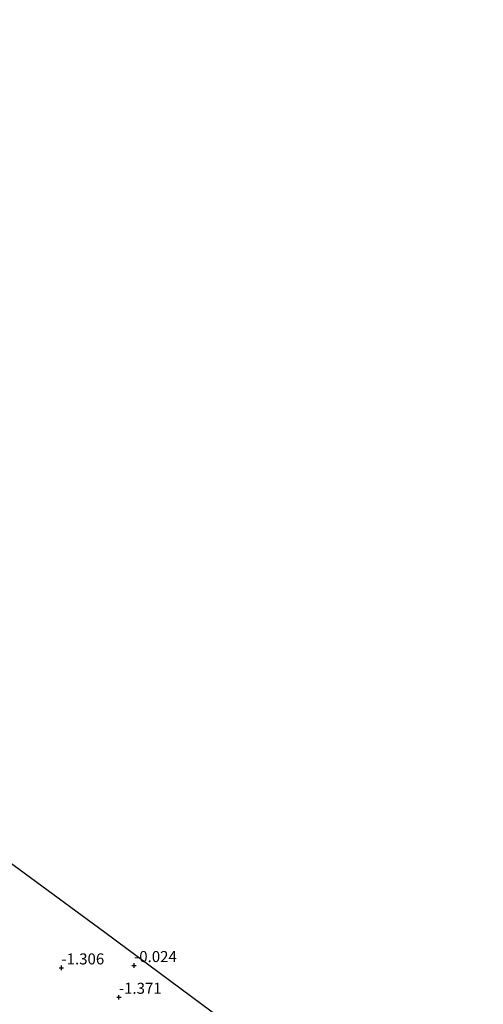
# Model space of a CAD drawing. Units: metres. Extents: x 40000 to 50008, y 375000 to 381251.
# Drawn here: x 43601 to 43706, y 380572 to 380796 of the extents above; entities that cross this region are included whole.
import ezdxf
from ezdxf.enums import TextEntityAlignment as Align

# ---------------------------------------------------------------- set-up
doc = ezdxf.new("R2010")
doc.units = ezdxf.units.M
doc.layers.get('0').update_dxf_attribs({"lineweight": 25})
doc.layers.add('B-ME-GW-HOOGTEPUNT-S-B1', color=10, linetype='Continuous')
doc.layers.add('B-ME-KG-KADASTRAAL-OPNAMEDTMGRENS-L-B1', color=10, linetype='Continuous')
doc.layers.add('B-ME-IE-GRONDWERKLIJN-GROND_NIETINGERICHT-GV-B6', color=253, linetype='Continuous', lineweight=18)
doc.styles.add('NLCS-ISO', font='NLCS-ISO.TTF')

# ---------------------------------------------------------------- blocks, each defined once
blk = doc.blocks.new('hoogtepunt')
for p, q in [((-0.5, 0), (0.5, 0)), ((0, 0.5), (0, -0.5))]:
    blk.add_line(p, q)

msp = doc.modelspace()

# ---------------------------------------------------------------- linework, layer by layer
at = {"layer": 'B-ME-IE-GRONDWERKLIJN-GROND_NIETINGERICHT-GV-B6'}
msp.add_polyline3d([(43273.585, 380807.7815, -1.2917), (43305.047, 380789.4251, -0.9663), (43316.2443, 380783.074, -1.0221), (43321.4321, 380780.6068, -1.0448), (43342.19, 380770.0272, -1.1405), (43372.1296, 380754.9329, -1.2406), (43420.139, 380729.3929, -1.3412), (43442.6079, 380716.5002, -1.2839), (43468.778, 380701.3143, -1.289), (43490.387, 380688.6925, -1.2562), (43502.0308, 380681.4337, -1.2274), (43513.6786, 380674.1587, -1.1985), (43530.2963, 380662.1974, -1.1601), (43548.3919, 380648.607, -1.1194), (43562.5793, 380637.9221, -1.0875), (43569.1816, 380633.1197, -1.0723), (43588.8287, 380611.9026, -1.0395), (43589.1797, 380611.5894, -1.0388), (43603.5652, 380601.0131, -1.0149), (43620.4442, 380588.6551, -1.0022), (43640.0904, 380574.0047, -0.9854), (43663.4405, 380556.7045, -0.9646), (43693.9172, 380534.0394, -0.9381), (43706.2825, 380524.7704, -0.9163)], dxfattribs=at)
at = {"layer": 'B-ME-KG-KADASTRAAL-OPNAMEDTMGRENS-L-B1'}
msp.add_polyline3d([(43273.585, 380807.7815, -1.2917), (43305.047, 380789.4251, -0.9663), (43316.2443, 380783.074, -1.0221), (43321.4321, 380780.6068, -1.0448), (43342.19, 380770.0272, -1.1405), (43372.1296, 380754.9329, -1.2406), (43420.139, 380729.3929, -1.3412), (43442.6079, 380716.5002, -1.2839), (43468.778, 380701.3143, -1.289), (43490.387, 380688.6925, -1.2562), (43502.0308, 380681.4337, -1.2274), (43513.6786, 380674.1587, -1.1985), (43530.2963, 380662.1974, -1.1601), (43548.3919, 380648.607, -1.1194), (43562.5793, 380637.9221, -1.0875), (43569.1816, 380633.1197, -1.0723), (43588.8287, 380611.9026, -1.0395), (43589.1797, 380611.5894, -1.0388), (43603.5652, 380601.0131, -1.0149), (43620.4442, 380588.6551, -1.0022), (43640.0904, 380574.0047, -0.9854), (43663.4405, 380556.7045, -0.9646), (43693.9172, 380534.0394, -0.9381), (43706.2825, 380524.7704, -0.9163)], dxfattribs=at)

# ---------------------------------------------------------------- block references
at = {"layer": 'B-ME-GW-HOOGTEPUNT-S-B1', "rotation": 90}
for p in [(43610.581, 380580.539, -1.306), (43610.581, 380580.539, -1.306), (43627.051, 380581.074, -0.024), (43627.051, 380581.074, -0.024), (43623.614, 380573.87, -1.371), (43623.614, 380573.87, -1.371)]:
    msp.add_blockref('hoogtepunt', p, dxfattribs=at)

# ---------------------------------------------------------------- texts
at = {"layer": 'B-ME-GW-HOOGTEPUNT-S-B1', "ltscale": 0.2, "style": 'NLCS-ISO'}
for s, p in [('-0.024', (43627.051, 380581.074, -0.024)), ('-0.024', (43627.051, 380581.074, -0.024)), ('-1.306', (43610.581, 380580.539, -1.306)), ('-1.306', (43610.581, 380580.539, -1.306)), ('-1.371', (43623.614, 380573.87, -1.371)), ('-1.371', (43623.614, 380573.87, -1.371))]:
    msp.add_text(s, height=2.5, dxfattribs=at).set_placement(p, align=Align.BOTTOM_LEFT)

doc.saveas('drawing.dxf')
